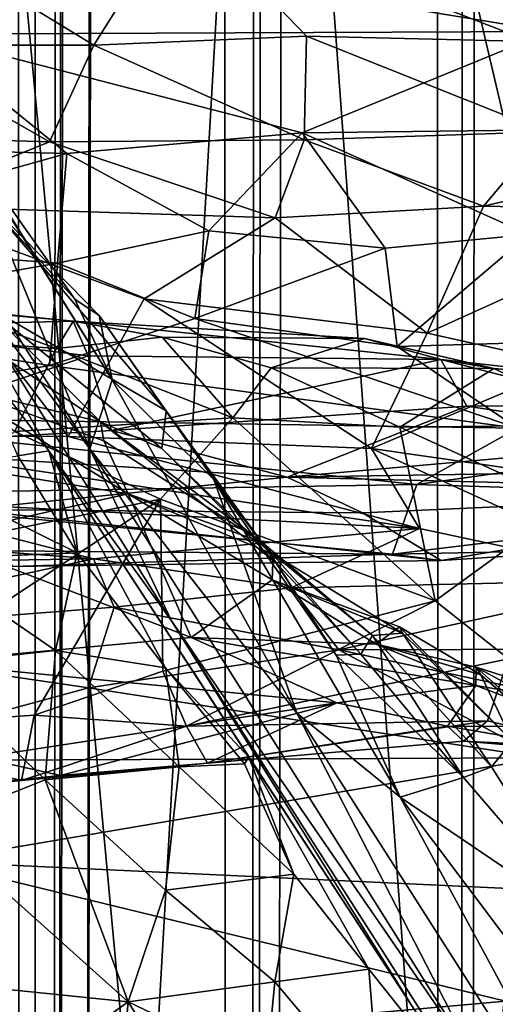
# Model space of a CAD drawing. Units: inches. Extents: x -3 to 3.5, y 0 to 15.
# Drawn here: x 0.6 to 0.7, y 4.7 to 4.8 of the extents above; entities that cross this region are included whole.
import ezdxf

# ---------------------------------------------------------------- set-up
doc = ezdxf.new("R2010")
doc.units = ezdxf.units.IN
doc.header["$MEASUREMENT"] = 0

msp = doc.modelspace()

# ---------------------------------------------------------------- linework, layer by layer
for points in [[(0.631562, 1.582686, -0.2167), (0.622039, 1.580573, -0.2167), (0.627844, 11.907735, -0.2167)], [(0.631562, 1.582686, -0.2167), (0.627844, 11.907735, -0.2167), (0.632533, 11.891691, -0.2167)], [(0.631562, 1.582686, -0.2167), (0.632533, 11.891691, -0.2167), (0.638059, 11.877102, -0.2167)], [(0.631562, 1.582686, -0.2167), (0.638059, 11.877102, -0.2167), (0.639566, 11.873543, -0.2167)], [(0.631562, 1.582686, -0.2167), (0.639566, 11.873543, -0.2167), (0.640082, 11.872132, -0.2167)], [(0.631562, 1.582686, -0.2167), (0.640082, 11.872132, -0.2167), (0.647517, 11.856004, -0.2167)], [(0.631562, 1.582686, -0.2167), (0.647517, 11.856004, -0.2167), (0.647839, 11.855275, -0.2167)], [(0.648859, 1.586907, -0.2167), (0.631562, 1.582686, -0.2167), (0.647839, 11.855275, -0.2167)], [(0.648859, 1.586907, -0.2167), (0.647839, 11.855275, -0.2167), (0.655784, 11.8398, -0.2167)], [(0.648859, 1.586907, -0.2167), (0.655784, 11.8398, -0.2167), (0.657619, 11.836579, -0.2167)], [(0.648859, 1.586907, -0.2167), (0.657619, 11.836579, -0.2167), (0.663318, 11.826552, -0.2167)], [(0.669002, 1.591821, -0.2167), (0.648859, 1.586907, -0.2167), (0.663318, 11.826552, -0.2167)], [(0.669002, 1.591821, -0.2167), (0.663318, 11.826552, -0.2167), (0.67015, 11.815996, -0.2167)], [(0.669002, 1.591821, -0.2167), (0.67015, 11.815996, -0.2167), (0.673462, 11.810734, -0.2167)], [(0.678212, 1.594203, -0.2167), (0.669002, 1.591821, -0.2167), (0.673462, 11.810734, -0.2167)], [(0.672754, 4.922663, 2.767571), (0.65234, 4.914817, 2.773842), (0.677883, 4.805877, 2.715609)], [(0.624803, 4.904309, 2.781409), (0.641428, 4.725435, 2.698983), (0.65234, 4.914817, 2.773842)], [(0.65234, 4.914817, 2.773842), (0.641428, 4.725435, 2.698983), (0.668464, 4.694751, 2.67368)], [(0.677883, 4.805877, 2.715609), (0.65234, 4.914817, 2.773842), (0.668464, 4.694751, 2.67368)], [(0.624803, 4.904309, 2.781409), (0.620934, 4.746626, 2.716633), (0.641428, 4.725435, 2.698983)], [(0.637003, 4.832904, 0.495262), (0.644677, 4.845094, 0.483711), (0.619192, 4.843746, 0.484904)], [(0.6557, 4.833677, 0.493139), (0.644677, 4.845094, 0.483711), (0.637003, 4.832904, 0.495262)], [(0.675371, 4.833235, 0.493134), (0.644677, 4.845094, 0.483711), (0.6557, 4.833677, 0.493139)], [(0.675371, 4.833235, 0.493134), (0.679442, 4.842023, 0.486169), (0.644677, 4.845094, 0.483711)], [(0.636669, 4.79745, 1.021953), (0.606903, 4.843866, 1.041398), (0.625769, 4.823986, 0.998467)], [(0.606903, 4.843866, 1.041398), (0.636669, 4.79745, 1.021953), (0.621376, 4.818148, 1.044297)], [(0.637003, 4.832904, 0.495262), (0.619192, 4.843746, 0.484904), (0.618248, 4.832891, 0.496577)], [(0.677048, 4.834106, 0.594362), (0.621711, 4.833877, 0.608732), (0.622623, 4.843024, 0.609227)], [(0.668928, 4.842431, 0.596397), (0.677048, 4.834106, 0.594362), (0.622623, 4.843024, 0.609227)], [(0.704196, 4.843245, 0.585195), (0.677048, 4.834106, 0.594362), (0.668928, 4.842431, 0.596397)], [(0.621711, 4.833877, 0.608732), (0.634646, 4.823381, 0.608552), (0.59805, 4.824328, 0.616879)], [(0.621711, 4.833877, 0.608732), (0.677048, 4.834106, 0.594362), (0.655315, 4.825201, 0.602501)], [(0.621711, 4.833877, 0.608732), (0.655315, 4.825201, 0.602501), (0.634646, 4.823381, 0.608552)], [(0.637003, 4.832904, 0.495262), (0.655494, 4.824587, 0.494126), (0.6557, 4.833677, 0.493139)], [(0.677048, 4.834106, 0.594362), (0.694123, 4.825664, 0.592087), (0.655315, 4.825201, 0.602501)], [(0.6557, 4.833677, 0.493139), (0.655494, 4.824587, 0.494126), (0.676746, 4.825299, 0.493373)], [(0.6557, 4.833677, 0.493139), (0.676746, 4.825299, 0.493373), (0.675371, 4.833235, 0.493134)], [(0.633107, 4.824422, 0.50001), (0.618248, 4.832891, 0.496577), (0.616033, 4.824913, 0.503549)], [(0.633107, 4.824422, 0.50001), (0.637003, 4.832904, 0.495262), (0.618248, 4.832891, 0.496577)], [(0.637003, 4.832904, 0.495262), (0.633107, 4.824422, 0.50001), (0.655494, 4.824587, 0.494126)], [(0.694123, 4.825664, 0.592087), (0.675225, 4.816277, 0.601427), (0.655315, 4.825201, 0.602501)], [(0.633107, 4.824422, 0.50001), (0.616033, 4.824913, 0.503549), (0.619251, 4.818802, 0.502003)], [(0.655315, 4.825201, 0.602501), (0.647113, 4.816604, 0.608601), (0.634646, 4.823381, 0.608552)], [(0.655315, 4.825201, 0.602501), (0.662615, 4.815062, 0.607335), (0.647113, 4.816604, 0.608601)], [(0.675225, 4.816277, 0.601427), (0.662615, 4.815062, 0.607335), (0.655315, 4.825201, 0.602501)], [(0.655494, 4.824587, 0.494126), (0.671261, 4.818766, 0.485586), (0.676746, 4.825299, 0.493373)], [(0.676746, 4.825299, 0.493373), (0.671261, 4.818766, 0.485586), (0.69812, 4.825016, 0.486614)], [(0.671261, 4.818766, 0.485586), (0.69015, 4.818386, 0.478149), (0.69812, 4.825016, 0.486614)], [(0.634646, 4.823381, 0.608552), (0.6074, 4.815772, 0.619608), (0.59805, 4.824328, 0.616879)], [(0.633107, 4.824422, 0.50001), (0.619251, 4.818802, 0.502003), (0.65295, 4.817729, 0.487934)], [(0.625636, 4.82433, 0.984935), (0.626941, 4.8199, 0.964563), (0.635348, 4.810583, 0.981239)], [(0.638631, 4.80349, 0.988871), (0.625769, 4.823986, 0.998467), (0.625636, 4.82433, 0.984935)], [(0.638631, 4.80349, 0.988871), (0.625636, 4.82433, 0.984935), (0.635348, 4.810583, 0.981239)], [(0.636669, 4.79745, 1.021953), (0.625769, 4.823986, 0.998467), (0.638631, 4.80349, 0.988871)], [(0.655494, 4.824587, 0.494126), (0.633107, 4.824422, 0.50001), (0.65295, 4.817729, 0.487934)], [(0.655494, 4.824587, 0.494126), (0.65295, 4.817729, 0.487934), (0.671261, 4.818766, 0.485586)], [(0.634646, 4.823381, 0.608552), (0.633814, 4.813759, 0.615906), (0.6074, 4.815772, 0.619608)], [(0.647113, 4.816604, 0.608601), (0.633814, 4.813759, 0.615906), (0.634646, 4.823381, 0.608552)], [(0.635348, 4.810583, 0.981239), (0.626941, 4.8199, 0.964563), (0.637487, 4.809145, 0.96631)], [(0.643359, 4.800793, 0.94885), (0.626941, 4.8199, 0.964563), (0.627202, 4.81022, 0.928791)], [(0.637487, 4.809145, 0.96631), (0.626941, 4.8199, 0.964563), (0.643359, 4.800793, 0.94885)], [(0.611606, 4.798585, 0.464867), (0.634759, 4.798513, 0.460486), (0.619251, 4.818802, 0.502003)], [(0.641449, 4.810615, 0.480763), (0.619251, 4.818802, 0.502003), (0.634759, 4.798513, 0.460486)], [(0.641449, 4.810615, 0.480763), (0.65295, 4.817729, 0.487934), (0.619251, 4.818802, 0.502003)], [(0.666301, 4.807598, 0.469693), (0.671261, 4.818766, 0.485586), (0.65295, 4.817729, 0.487934)], [(0.671261, 4.818766, 0.485586), (0.666301, 4.807598, 0.469693), (0.69015, 4.818386, 0.478149)], [(0.643847, 4.782337, 1.037742), (0.621376, 4.818148, 1.044297), (0.636669, 4.79745, 1.021953)], [(0.621376, 4.818148, 1.044297), (0.633057, 4.79727, 1.057502), (0.626362, 4.806021, 1.060941)], [(0.633057, 4.79727, 1.057502), (0.621376, 4.818148, 1.044297), (0.643847, 4.782337, 1.037742)], [(0.67885, 4.804832, 0.458742), (0.69015, 4.818386, 0.478149), (0.666301, 4.807598, 0.469693)], [(0.65295, 4.817729, 0.487934), (0.641449, 4.810615, 0.480763), (0.666301, 4.807598, 0.469693)], [(0.647113, 4.816604, 0.608601), (0.645888, 4.808888, 0.616233), (0.633814, 4.813759, 0.615906)], [(0.662615, 4.815062, 0.607335), (0.645888, 4.808888, 0.616233), (0.647113, 4.816604, 0.608601)], [(0.675225, 4.816277, 0.601427), (0.663662, 4.806444, 0.614751), (0.662615, 4.815062, 0.607335)], [(0.675225, 4.816277, 0.601427), (0.682448, 4.806984, 0.608564), (0.663662, 4.806444, 0.614751)], [(0.633814, 4.813759, 0.615906), (0.606188, 4.808925, 0.627043), (0.6074, 4.815772, 0.619608)], [(0.662615, 4.815062, 0.607335), (0.663662, 4.806444, 0.614751), (0.645888, 4.808888, 0.616233)], [(0.633814, 4.813759, 0.615906), (0.633125, 4.80477, 0.625148), (0.606188, 4.808925, 0.627043)], [(0.645888, 4.808888, 0.616233), (0.633125, 4.80477, 0.625148), (0.633814, 4.813759, 0.615906)], [(0.635194, 4.808661, 0.748013), (0.618078, 4.810246, 0.755351), (0.6157, 4.808194, 0.745517)], [(0.635194, 4.808661, 0.748013), (0.624064, 4.809781, 0.763882), (0.618078, 4.810246, 0.755351)], [(0.627202, 4.81022, 0.928791), (0.625559, 4.807847, 0.914991), (0.637598, 4.79982, 0.913997)], [(0.643359, 4.800793, 0.94885), (0.627202, 4.81022, 0.928791), (0.642984, 4.797459, 0.932656)], [(0.642984, 4.797459, 0.932656), (0.627202, 4.81022, 0.928791), (0.637598, 4.79982, 0.913997)], [(0.641449, 4.810615, 0.480763), (0.634759, 4.798513, 0.460486), (0.661412, 4.797466, 0.450425)], [(0.638631, 4.80349, 0.988871), (0.635348, 4.810583, 0.981239), (0.637487, 4.809145, 0.96631)], [(0.641449, 4.810615, 0.480763), (0.661412, 4.797466, 0.450425), (0.666301, 4.807598, 0.469693)], [(0.633725, 4.80626, 0.764873), (0.619937, 4.807242, 0.77435), (0.624064, 4.809781, 0.763882)], [(0.635194, 4.808661, 0.748013), (0.633725, 4.80626, 0.764873), (0.624064, 4.809781, 0.763882)], [(0.633125, 4.80477, 0.625148), (0.607614, 4.80029, 0.63926), (0.606188, 4.808925, 0.627043)], [(0.636523, 4.805621, 0.734813), (0.635194, 4.808661, 0.748013), (0.6157, 4.808194, 0.745517)], [(0.645888, 4.808888, 0.616233), (0.674229, 4.799262, 0.620884), (0.633125, 4.80477, 0.625148)], [(0.643008, 4.807241, 0.754703), (0.633725, 4.80626, 0.764873), (0.635194, 4.808661, 0.748013)], [(0.660787, 4.807127, 0.737288), (0.643008, 4.807241, 0.754703), (0.635194, 4.808661, 0.748013)], [(0.667517, 4.805288, 0.724827), (0.635194, 4.808661, 0.748013), (0.636523, 4.805621, 0.734813)], [(0.667517, 4.805288, 0.724827), (0.660787, 4.807127, 0.737288), (0.635194, 4.808661, 0.748013)], [(0.638631, 4.80349, 0.988871), (0.637487, 4.809145, 0.96631), (0.647566, 4.794756, 0.964482)], [(0.647566, 4.794756, 0.964482), (0.637487, 4.809145, 0.96631), (0.643359, 4.800793, 0.94885)], [(0.663662, 4.806444, 0.614751), (0.674229, 4.799262, 0.620884), (0.645888, 4.808888, 0.616233)], [(0.6157, 4.808194, 0.745517), (0.612667, 4.79755, 0.72153), (0.636523, 4.805621, 0.734813)], [(0.637598, 4.79982, 0.913997), (0.625559, 4.807847, 0.914991), (0.624727, 4.802901, 0.90226)], [(0.666301, 4.807598, 0.469693), (0.661412, 4.797466, 0.450425), (0.67885, 4.804832, 0.458742)], [(0.633725, 4.80626, 0.764873), (0.630032, 4.79897, 0.777333), (0.619937, 4.807242, 0.77435)], [(0.643008, 4.807241, 0.754703), (0.649219, 4.800162, 0.765012), (0.633725, 4.80626, 0.764873)], [(0.652587, 4.804549, 0.755462), (0.649219, 4.800162, 0.765012), (0.643008, 4.807241, 0.754703)], [(0.660787, 4.807127, 0.737288), (0.652587, 4.804549, 0.755462), (0.643008, 4.807241, 0.754703)], [(0.672157, 4.804498, 0.736963), (0.652587, 4.804549, 0.755462), (0.660787, 4.807127, 0.737288)], [(0.667517, 4.805288, 0.724827), (0.672157, 4.804498, 0.736963), (0.660787, 4.807127, 0.737288)], [(0.682448, 4.806984, 0.608564), (0.674229, 4.799262, 0.620884), (0.663662, 4.806444, 0.614751)], [(0.630339, 4.796829, 1.068239), (0.626362, 4.806021, 1.060941), (0.633057, 4.79727, 1.057502)], [(0.649219, 4.800162, 0.765012), (0.630032, 4.79897, 0.777333), (0.633725, 4.80626, 0.764873)], [(0.668464, 4.694751, 2.67368), (0.693622, 4.689852, 2.658822), (0.677883, 4.805877, 2.715609)], [(0.636523, 4.805621, 0.734813), (0.612667, 4.79755, 0.72153), (0.638572, 4.799051, 0.719515)], [(0.667517, 4.805288, 0.724827), (0.636523, 4.805621, 0.734813), (0.638572, 4.799051, 0.719515)], [(0.638572, 4.799051, 0.719515), (0.669787, 4.801193, 0.714383), (0.667517, 4.805288, 0.724827)], [(0.667517, 4.805288, 0.724827), (0.683151, 4.801244, 0.715132), (0.68186, 4.80369, 0.725488)], [(0.68186, 4.80369, 0.725488), (0.672157, 4.804498, 0.736963), (0.667517, 4.805288, 0.724827)], [(0.667517, 4.805288, 0.724827), (0.669787, 4.801193, 0.714383), (0.683151, 4.801244, 0.715132)], [(0.674229, 4.799262, 0.620884), (0.607614, 4.80029, 0.63926), (0.633125, 4.80477, 0.625148)], [(0.6639, 4.799337, 0.755889), (0.649219, 4.800162, 0.765012), (0.652587, 4.804549, 0.755462)], [(0.672157, 4.804498, 0.736963), (0.6639, 4.799337, 0.755889), (0.652587, 4.804549, 0.755462)], [(0.69441, 4.792734, 0.433608), (0.67885, 4.804832, 0.458742), (0.661412, 4.797466, 0.450425)], [(0.682758, 4.799562, 0.736935), (0.6639, 4.799337, 0.755889), (0.672157, 4.804498, 0.736963)], [(0.68186, 4.80369, 0.725488), (0.682758, 4.799562, 0.736935), (0.672157, 4.804498, 0.736963)], [(0.636669, 4.79745, 1.021953), (0.638631, 4.80349, 0.988871), (0.654861, 4.774213, 0.985297)], [(0.654861, 4.774213, 0.985297), (0.638631, 4.80349, 0.988871), (0.647566, 4.794756, 0.964482)], [(0.640027, 4.793503, 0.882385), (0.624727, 4.802901, 0.90226), (0.617056, 4.797203, 0.891611)], [(0.640027, 4.793503, 0.882385), (0.637906, 4.798144, 0.898854), (0.624727, 4.802901, 0.90226)], [(0.637598, 4.79982, 0.913997), (0.624727, 4.802901, 0.90226), (0.637906, 4.798144, 0.898854)], [(0.65401, 4.794947, 0.703374), (0.669787, 4.801193, 0.714383), (0.638572, 4.799051, 0.719515)], [(0.652359, 4.788417, 0.946202), (0.643359, 4.800793, 0.94885), (0.642984, 4.797459, 0.932656)], [(0.647566, 4.794756, 0.964482), (0.643359, 4.800793, 0.94885), (0.652359, 4.788417, 0.946202)], [(0.690175, 4.79816, 0.697759), (0.669787, 4.801193, 0.714383), (0.65401, 4.794947, 0.703374)], [(0.690175, 4.79816, 0.697759), (0.683151, 4.801244, 0.715132), (0.669787, 4.801193, 0.714383)], [(0.607614, 4.80029, 0.63926), (0.665393, 4.794321, 0.632999), (0.610051, 4.793391, 0.652519)], [(0.674229, 4.799262, 0.620884), (0.665393, 4.794321, 0.632999), (0.607614, 4.80029, 0.63926)], [(0.649219, 4.800162, 0.765012), (0.642877, 4.793025, 0.77597), (0.630032, 4.79897, 0.777333)], [(0.653058, 4.787405, 0.926613), (0.637598, 4.79982, 0.913997), (0.651787, 4.789239, 0.890875)], [(0.653058, 4.787405, 0.926613), (0.642984, 4.797459, 0.932656), (0.637598, 4.79982, 0.913997)], [(0.651787, 4.789239, 0.890875), (0.637598, 4.79982, 0.913997), (0.637906, 4.798144, 0.898854)], [(0.649219, 4.800162, 0.765012), (0.667015, 4.784079, 0.77105), (0.642877, 4.793025, 0.77597)], [(0.6639, 4.799337, 0.755889), (0.667015, 4.784079, 0.77105), (0.649219, 4.800162, 0.765012)], [(0.65401, 4.794947, 0.703374), (0.638572, 4.799051, 0.719515), (0.612667, 4.79755, 0.72153)], [(0.630032, 4.79897, 0.777333), (0.642877, 4.793025, 0.77597), (0.617507, 4.787853, 0.794143)], [(0.682758, 4.799562, 0.736935), (0.678684, 4.792587, 0.751553), (0.6639, 4.799337, 0.755889)], [(0.678684, 4.792587, 0.751553), (0.667015, 4.784079, 0.77105), (0.6639, 4.799337, 0.755889)], [(0.699188, 4.799033, 0.616313), (0.665393, 4.794321, 0.632999), (0.674229, 4.799262, 0.620884)], [(0.699188, 4.799033, 0.616313), (0.703709, 4.793079, 0.630971), (0.665393, 4.794321, 0.632999)], [(0.611606, 4.798585, 0.464867), (0.616578, 4.793016, 0.443999), (0.665629, 4.790438, 0.433353)], [(0.611606, 4.798585, 0.464867), (0.665629, 4.790438, 0.433353), (0.634759, 4.798513, 0.460486)], [(0.634759, 4.798513, 0.460486), (0.665629, 4.790438, 0.433353), (0.661412, 4.797466, 0.450425)], [(0.651787, 4.789239, 0.890875), (0.637906, 4.798144, 0.898854), (0.640027, 4.793503, 0.882385)], [(0.696441, 4.795624, 0.680287), (0.690175, 4.79816, 0.697759), (0.65401, 4.794947, 0.703374)], [(0.65401, 4.794947, 0.703374), (0.612667, 4.79755, 0.72153), (0.62584, 4.792116, 0.694009)], [(0.640027, 4.793503, 0.882385), (0.617056, 4.797203, 0.891611), (0.622795, 4.78964, 0.876604)], [(0.633057, 4.79727, 1.057502), (0.635547, 4.788303, 1.069909), (0.630339, 4.796829, 1.068239)], [(0.643318, 4.778218, 1.06971), (0.635547, 4.788303, 1.069909), (0.633057, 4.79727, 1.057502)], [(0.665012, 4.748445, 1.039743), (0.633057, 4.79727, 1.057502), (0.643847, 4.782337, 1.037742)], [(0.650634, 4.770373, 1.059078), (0.633057, 4.79727, 1.057502), (0.665012, 4.748445, 1.039743)], [(0.643318, 4.778218, 1.06971), (0.633057, 4.79727, 1.057502), (0.650634, 4.770373, 1.059078)], [(0.636669, 4.79745, 1.021953), (0.654861, 4.774213, 0.985297), (0.670906, 4.743035, 0.993131)], [(0.643847, 4.782337, 1.037742), (0.636669, 4.79745, 1.021953), (0.670906, 4.743035, 0.993131)], [(0.652359, 4.788417, 0.946202), (0.642984, 4.797459, 0.932656), (0.653058, 4.787405, 0.926613)], [(0.661412, 4.797466, 0.450425), (0.686586, 4.785981, 0.420993), (0.69441, 4.792734, 0.433608)], [(0.661412, 4.797466, 0.450425), (0.665629, 4.790438, 0.433353), (0.686586, 4.785981, 0.420993)], [(0.635547, 4.788303, 1.069909), (0.621224, 4.795404, 1.078777), (0.630339, 4.796829, 1.068239)], [(0.635547, 4.788303, 1.069909), (0.621965, 4.787745, 1.07923), (0.621224, 4.795404, 1.078777)], [(0.703231, 4.793721, 0.66219), (0.696441, 4.795624, 0.680287), (0.65401, 4.794947, 0.703374)], [(0.66062, 4.79182, 0.681039), (0.65401, 4.794947, 0.703374), (0.62584, 4.792116, 0.694009)], [(0.654861, 4.774213, 0.985297), (0.647566, 4.794756, 0.964482), (0.663919, 4.766859, 0.954165)], [(0.658305, 4.779335, 0.941752), (0.663919, 4.766859, 0.954165), (0.647566, 4.794756, 0.964482)], [(0.658305, 4.779335, 0.941752), (0.647566, 4.794756, 0.964482), (0.652359, 4.788417, 0.946202)], [(0.703231, 4.793721, 0.66219), (0.65401, 4.794947, 0.703374), (0.66062, 4.79182, 0.681039)], [(0.665393, 4.794321, 0.632999), (0.663246, 4.788184, 0.650452), (0.610051, 4.793391, 0.652519)], [(0.667546, 4.787646, 0.66159), (0.703231, 4.793721, 0.66219), (0.66062, 4.79182, 0.681039)], [(0.703709, 4.793079, 0.630971), (0.663246, 4.788184, 0.650452), (0.665393, 4.794321, 0.632999)], [(0.681953, 4.788579, 0.652186), (0.703231, 4.793721, 0.66219), (0.667546, 4.787646, 0.66159)], [(0.636998, 4.787776, 0.428722), (0.616578, 4.793016, 0.443999), (0.583043, 4.791914, 0.438052)], [(0.663246, 4.788184, 0.650452), (0.615729, 4.78861, 0.665462), (0.610051, 4.793391, 0.652519)], [(0.642877, 4.793025, 0.77597), (0.631758, 4.774048, 0.798523), (0.612061, 4.77265, 0.809338)], [(0.642877, 4.793025, 0.77597), (0.612061, 4.77265, 0.809338), (0.617507, 4.787853, 0.794143)], [(0.636998, 4.787776, 0.428722), (0.665629, 4.790438, 0.433353), (0.616578, 4.793016, 0.443999)], [(0.622795, 4.78964, 0.876604), (0.645574, 4.780876, 0.845452), (0.640027, 4.793503, 0.882385)], [(0.642877, 4.793025, 0.77597), (0.64308, 4.777901, 0.790708), (0.631758, 4.774048, 0.798523)], [(0.65267, 4.78595, 0.86129), (0.652778, 4.78819, 0.872902), (0.640027, 4.793503, 0.882385)], [(0.65267, 4.78595, 0.86129), (0.640027, 4.793503, 0.882385), (0.645574, 4.780876, 0.845452)], [(0.640027, 4.793503, 0.882385), (0.652778, 4.78819, 0.872902), (0.651787, 4.789239, 0.890875)], [(0.667015, 4.784079, 0.77105), (0.64308, 4.777901, 0.790708), (0.642877, 4.793025, 0.77597)], [(0.703709, 4.793079, 0.630971), (0.681953, 4.788579, 0.652186), (0.663246, 4.788184, 0.650452)], [(0.636998, 4.787776, 0.428722), (0.583043, 4.791914, 0.438052), (0.585898, 4.786994, 0.429513)], [(0.667546, 4.787646, 0.66159), (0.66062, 4.79182, 0.681039), (0.62584, 4.792116, 0.694009)], [(0.667546, 4.787646, 0.66159), (0.62584, 4.792116, 0.694009), (0.629892, 4.787104, 0.669895)], [(0.678684, 4.792587, 0.751553), (0.673457, 4.779006, 0.772807), (0.667015, 4.784079, 0.77105)], [(0.654356, 4.785237, 0.419922), (0.665629, 4.790438, 0.433353), (0.636998, 4.787776, 0.428722)], [(0.686586, 4.785981, 0.420993), (0.665629, 4.790438, 0.433353), (0.654356, 4.785237, 0.419922)], [(0.62186, 4.778682, 0.851946), (0.645574, 4.780876, 0.845452), (0.622795, 4.78964, 0.876604)], [(0.663246, 4.788184, 0.650452), (0.629892, 4.787104, 0.669895), (0.615729, 4.78861, 0.665462)], [(0.66046, 4.779416, 0.924933), (0.653058, 4.787405, 0.926613), (0.651787, 4.789239, 0.890875)], [(0.66046, 4.779416, 0.924933), (0.651787, 4.789239, 0.890875), (0.661498, 4.781035, 0.887983)], [(0.661498, 4.781035, 0.887983), (0.651787, 4.789239, 0.890875), (0.652778, 4.78819, 0.872902)], [(0.681953, 4.788579, 0.652186), (0.667546, 4.787646, 0.66159), (0.663246, 4.788184, 0.650452)], [(0.585898, 4.786994, 0.429513), (0.6057, 4.780946, 0.419335), (0.636998, 4.787776, 0.428722)], [(0.636998, 4.787776, 0.428722), (0.6057, 4.780946, 0.419335), (0.638801, 4.783533, 0.42074)], [(0.633649, 4.779717, 1.077606), (0.621965, 4.787745, 1.07923), (0.635547, 4.788303, 1.069909)], [(0.633649, 4.779717, 1.077606), (0.622211, 4.778507, 1.073579), (0.621965, 4.787745, 1.07923)], [(0.663246, 4.788184, 0.650452), (0.667546, 4.787646, 0.66159), (0.629892, 4.787104, 0.669895)], [(0.643318, 4.778218, 1.06971), (0.633649, 4.779717, 1.077606), (0.635547, 4.788303, 1.069909)], [(0.654356, 4.785237, 0.419922), (0.636998, 4.787776, 0.428722), (0.638801, 4.783533, 0.42074)], [(0.658305, 4.779335, 0.941752), (0.652359, 4.788417, 0.946202), (0.653058, 4.787405, 0.926613)], [(0.664123, 4.781264, 0.872768), (0.652778, 4.78819, 0.872902), (0.65267, 4.78595, 0.86129)], [(0.661498, 4.781035, 0.887983), (0.652778, 4.78819, 0.872902), (0.664123, 4.781264, 0.872768)], [(0.658305, 4.779335, 0.941752), (0.653058, 4.787405, 0.926613), (0.66046, 4.779416, 0.924933)], [(0.65267, 4.78595, 0.86129), (0.645574, 4.780876, 0.845452), (0.661808, 4.780295, 0.84527)], [(0.65267, 4.78595, 0.86129), (0.661808, 4.780295, 0.84527), (0.663864, 4.78181, 0.861084)], [(0.664123, 4.781264, 0.872768), (0.65267, 4.78595, 0.86129), (0.663864, 4.78181, 0.861084)], [(0.654356, 4.785237, 0.419922), (0.658548, 4.779803, 0.411801), (0.686586, 4.785981, 0.420993)], [(0.686586, 4.785981, 0.420993), (0.658548, 4.779803, 0.411801), (0.701717, 4.779905, 0.410323)], [(0.638801, 4.783533, 0.42074), (0.658548, 4.779803, 0.411801), (0.654356, 4.785237, 0.419922)], [(0.6057, 4.780946, 0.419335), (0.636549, 4.776445, 0.412045), (0.638801, 4.783533, 0.42074)], [(0.638801, 4.783533, 0.42074), (0.636549, 4.776445, 0.412045), (0.658548, 4.779803, 0.411801)], [(0.667015, 4.784079, 0.77105), (0.645166, 4.773072, 0.796485), (0.64308, 4.777901, 0.790708)], [(0.673457, 4.779006, 0.772807), (0.645166, 4.773072, 0.796485), (0.667015, 4.784079, 0.77105)], [(0.672724, 4.737155, 1.018251), (0.665012, 4.748445, 1.039743), (0.643847, 4.782337, 1.037742)], [(0.672724, 4.737155, 1.018251), (0.643847, 4.782337, 1.037742), (0.670906, 4.743035, 0.993131)], [(0.67103, 4.777608, 0.853158), (0.663864, 4.78181, 0.861084), (0.661808, 4.780295, 0.84527)], [(0.673789, 4.771768, 0.87182), (0.664123, 4.781264, 0.872768), (0.663864, 4.78181, 0.861084)], [(0.67103, 4.777608, 0.853158), (0.673789, 4.771768, 0.87182), (0.663864, 4.78181, 0.861084)], [(0.6057, 4.780946, 0.419335), (0.612955, 4.77003, 0.409072), (0.636549, 4.776445, 0.412045)], [(0.658356, 4.775138, 0.820403), (0.645574, 4.780876, 0.845452), (0.62186, 4.778682, 0.851946)], [(0.670584, 4.776663, 0.818152), (0.661808, 4.780295, 0.84527), (0.645574, 4.780876, 0.845452)], [(0.670584, 4.776663, 0.818152), (0.645574, 4.780876, 0.845452), (0.658356, 4.775138, 0.820403)], [(0.669488, 4.768571, 0.916073), (0.66046, 4.779416, 0.924933), (0.661498, 4.781035, 0.887983)], [(0.671945, 4.769519, 0.889549), (0.661498, 4.781035, 0.887983), (0.664123, 4.781264, 0.872768)], [(0.669488, 4.768571, 0.916073), (0.661498, 4.781035, 0.887983), (0.671945, 4.769519, 0.889549)], [(0.671945, 4.769519, 0.889549), (0.664123, 4.781264, 0.872768), (0.673789, 4.771768, 0.87182)], [(0.636549, 4.776445, 0.412045), (0.676352, 4.770308, 0.401048), (0.658548, 4.779803, 0.411801)], [(0.658548, 4.779803, 0.411801), (0.700187, 4.770871, 0.400631), (0.701717, 4.779905, 0.410323)], [(0.658548, 4.779803, 0.411801), (0.676352, 4.770308, 0.401048), (0.700187, 4.770871, 0.400631)], [(0.670616, 4.778258, 0.832696), (0.67103, 4.777608, 0.853158), (0.661808, 4.780295, 0.84527)], [(0.670616, 4.778258, 0.832696), (0.661808, 4.780295, 0.84527), (0.670584, 4.776663, 0.818152)], [(0.63275, 4.768357, 1.078437), (0.622211, 4.778507, 1.073579), (0.633649, 4.779717, 1.077606)], [(0.633649, 4.779717, 1.077606), (0.644504, 4.769517, 1.078103), (0.63275, 4.768357, 1.078437)], [(0.633649, 4.779717, 1.077606), (0.643318, 4.778218, 1.06971), (0.644504, 4.769517, 1.078103)], [(0.673457, 4.779006, 0.772807), (0.671614, 4.773555, 0.782979), (0.645166, 4.773072, 0.796485)], [(0.669488, 4.768571, 0.916073), (0.658305, 4.779335, 0.941752), (0.66046, 4.779416, 0.924933)], [(0.669488, 4.768571, 0.916073), (0.663919, 4.766859, 0.954165), (0.658305, 4.779335, 0.941752)], [(0.681597, 4.771185, 0.781326), (0.671614, 4.773555, 0.782979), (0.673457, 4.779006, 0.772807)], [(0.62186, 4.778682, 0.851946), (0.62699, 4.770338, 0.829175), (0.658356, 4.775138, 0.820403)], [(0.63275, 4.768357, 1.078437), (0.622688, 4.764381, 1.067145), (0.622211, 4.778507, 1.073579)], [(0.650256, 4.769764, 1.068421), (0.644504, 4.769517, 1.078103), (0.643318, 4.778218, 1.06971)], [(0.650256, 4.769764, 1.068421), (0.643318, 4.778218, 1.06971), (0.650634, 4.770373, 1.059078)], [(0.681302, 4.774852, 0.818344), (0.670616, 4.778258, 0.832696), (0.670584, 4.776663, 0.818152)], [(0.679179, 4.770549, 0.852647), (0.67103, 4.777608, 0.853158), (0.670616, 4.778258, 0.832696)], [(0.681302, 4.774852, 0.818344), (0.682231, 4.771962, 0.836003), (0.670616, 4.778258, 0.832696)], [(0.679179, 4.770549, 0.852647), (0.670616, 4.778258, 0.832696), (0.682231, 4.771962, 0.836003)], [(0.64308, 4.777901, 0.790708), (0.645166, 4.773072, 0.796485), (0.631758, 4.774048, 0.798523)], [(0.679179, 4.770549, 0.852647), (0.673789, 4.771768, 0.87182), (0.67103, 4.777608, 0.853158)], [(0.636549, 4.776445, 0.412045), (0.612955, 4.77003, 0.409072), (0.676352, 4.770308, 0.401048)], [(0.658356, 4.775138, 0.820403), (0.668076, 4.773077, 0.807601), (0.670584, 4.776663, 0.818152)], [(0.670584, 4.776663, 0.818152), (0.668076, 4.773077, 0.807601), (0.680095, 4.773061, 0.808239)], [(0.670584, 4.776663, 0.818152), (0.680095, 4.773061, 0.808239), (0.681302, 4.774852, 0.818344)], [(0.62699, 4.770338, 0.829175), (0.634091, 4.76875, 0.818486), (0.658356, 4.775138, 0.820403)], [(0.647015, 4.769847, 0.807525), (0.658356, 4.775138, 0.820403), (0.634091, 4.76875, 0.818486)], [(0.658356, 4.775138, 0.820403), (0.647015, 4.769847, 0.807525), (0.668076, 4.773077, 0.807601)], [(0.631758, 4.774048, 0.798523), (0.630659, 4.768309, 0.809235), (0.612061, 4.77265, 0.809338)], [(0.645166, 4.773072, 0.796485), (0.630659, 4.768309, 0.809235), (0.631758, 4.774048, 0.798523)], [(0.663919, 4.766859, 0.954165), (0.688037, 4.722238, 0.948504), (0.654861, 4.774213, 0.985297)], [(0.670906, 4.743035, 0.993131), (0.654861, 4.774213, 0.985297), (0.688037, 4.722238, 0.948504)], [(0.645166, 4.773072, 0.796485), (0.647015, 4.769847, 0.807525), (0.630659, 4.768309, 0.809235)], [(0.671614, 4.773555, 0.782979), (0.647015, 4.769847, 0.807525), (0.645166, 4.773072, 0.796485)], [(0.671614, 4.773555, 0.782979), (0.669492, 4.771765, 0.793232), (0.647015, 4.769847, 0.807525)], [(0.669492, 4.771765, 0.793232), (0.668076, 4.773077, 0.807601), (0.647015, 4.769847, 0.807525)], [(0.681479, 4.770785, 0.790995), (0.680095, 4.773061, 0.808239), (0.668076, 4.773077, 0.807601)], [(0.681479, 4.770785, 0.790995), (0.668076, 4.773077, 0.807601), (0.669492, 4.771765, 0.793232)], [(0.681597, 4.771185, 0.781326), (0.669492, 4.771765, 0.793232), (0.671614, 4.773555, 0.782979)], [(0.630659, 4.768309, 0.809235), (0.621676, 4.767465, 0.818669), (0.612061, 4.77265, 0.809338)], [(0.681597, 4.771185, 0.781326), (0.681479, 4.770785, 0.790995), (0.669492, 4.771765, 0.793232)], [(0.68084, 4.755407, 0.897869), (0.671945, 4.769519, 0.889549), (0.673789, 4.771768, 0.87182)], [(0.676352, 4.770308, 0.401048), (0.612955, 4.77003, 0.409072), (0.6227, 4.761198, 0.401652)], [(0.634091, 4.76875, 0.818486), (0.62699, 4.770338, 0.829175), (0.621676, 4.767465, 0.818669)], [(0.676352, 4.770308, 0.401048), (0.6227, 4.761198, 0.401652), (0.687283, 4.758189, 0.391884)], [(0.650634, 4.770373, 1.059078), (0.654593, 4.760079, 1.070183), (0.650256, 4.769764, 1.068421)], [(0.670617, 4.739922, 1.060789), (0.661192, 4.751756, 1.069356), (0.650634, 4.770373, 1.059078)], [(0.661192, 4.751756, 1.069356), (0.654593, 4.760079, 1.070183), (0.650634, 4.770373, 1.059078)], [(0.670617, 4.739922, 1.060789), (0.650634, 4.770373, 1.059078), (0.665012, 4.748445, 1.039743)], [(0.647015, 4.769847, 0.807525), (0.634091, 4.76875, 0.818486), (0.630659, 4.768309, 0.809235)], [(0.64332, 4.758673, 1.07907), (0.63275, 4.768357, 1.078437), (0.644504, 4.769517, 1.078103)], [(0.654593, 4.760079, 1.070183), (0.64332, 4.758673, 1.07907), (0.644504, 4.769517, 1.078103)], [(0.654593, 4.760079, 1.070183), (0.644504, 4.769517, 1.078103), (0.650256, 4.769764, 1.068421)], [(0.68084, 4.755407, 0.897869), (0.669488, 4.768571, 0.916073), (0.671945, 4.769519, 0.889549)], [(0.630659, 4.768309, 0.809235), (0.634091, 4.76875, 0.818486), (0.621676, 4.767465, 0.818669)], [(0.68084, 4.755407, 0.897869), (0.663919, 4.766859, 0.954165), (0.669488, 4.768571, 0.916073)], [(0.640019, 4.748865, 1.072698), (0.622688, 4.764381, 1.067145), (0.63275, 4.768357, 1.078437)], [(0.64332, 4.758673, 1.07907), (0.640019, 4.748865, 1.072698), (0.63275, 4.768357, 1.078437)], [(0.688037, 4.722238, 0.948504), (0.663919, 4.766859, 0.954165), (0.684709, 4.739241, 0.919142)], [(0.68084, 4.755407, 0.897869), (0.684709, 4.739241, 0.919142), (0.663919, 4.766859, 0.954165)], [(0.640019, 4.748865, 1.072698), (0.623748, 4.750552, 1.058966), (0.622688, 4.764381, 1.067145)], [(0.6227, 4.761198, 0.401652), (0.629286, 4.745007, 0.39139), (0.673172, 4.748931, 0.388354)], [(0.6227, 4.761198, 0.401652), (0.673172, 4.748931, 0.388354), (0.687283, 4.758189, 0.391884)], [(0.652914, 4.750632, 1.07801), (0.64332, 4.758673, 1.07907), (0.654593, 4.760079, 1.070183)], [(0.661192, 4.751756, 1.069356), (0.652914, 4.750632, 1.07801), (0.654593, 4.760079, 1.070183)], [(0.652914, 4.750632, 1.07801), (0.640019, 4.748865, 1.072698), (0.64332, 4.758673, 1.07907)], [(0.662134, 4.739654, 1.070567), (0.652914, 4.750632, 1.07801), (0.661192, 4.751756, 1.069356)], [(0.670617, 4.739922, 1.060789), (0.662134, 4.739654, 1.070567), (0.661192, 4.751756, 1.069356)], [(0.640019, 4.748865, 1.072698), (0.61945, 4.734197, 1.045429), (0.623748, 4.750552, 1.058966)], [(0.652191, 4.743055, 1.077017), (0.640019, 4.748865, 1.072698), (0.652914, 4.750632, 1.07801)], [(0.662134, 4.739654, 1.070567), (0.652191, 4.743055, 1.077017), (0.652914, 4.750632, 1.07801)], [(0.635689, 4.702575, 1.036938), (0.61945, 4.734197, 1.045429), (0.640019, 4.748865, 1.072698)], [(0.629286, 4.745007, 0.39139), (0.689352, 4.733856, 0.379805), (0.673172, 4.748931, 0.388354)], [(0.651622, 4.730395, 1.068229), (0.635689, 4.702575, 1.036938), (0.640019, 4.748865, 1.072698)], [(0.651622, 4.730395, 1.068229), (0.640019, 4.748865, 1.072698), (0.652191, 4.743055, 1.077017)]]:
    msp.add_3dface(points)

doc.saveas('drawing.dxf')
